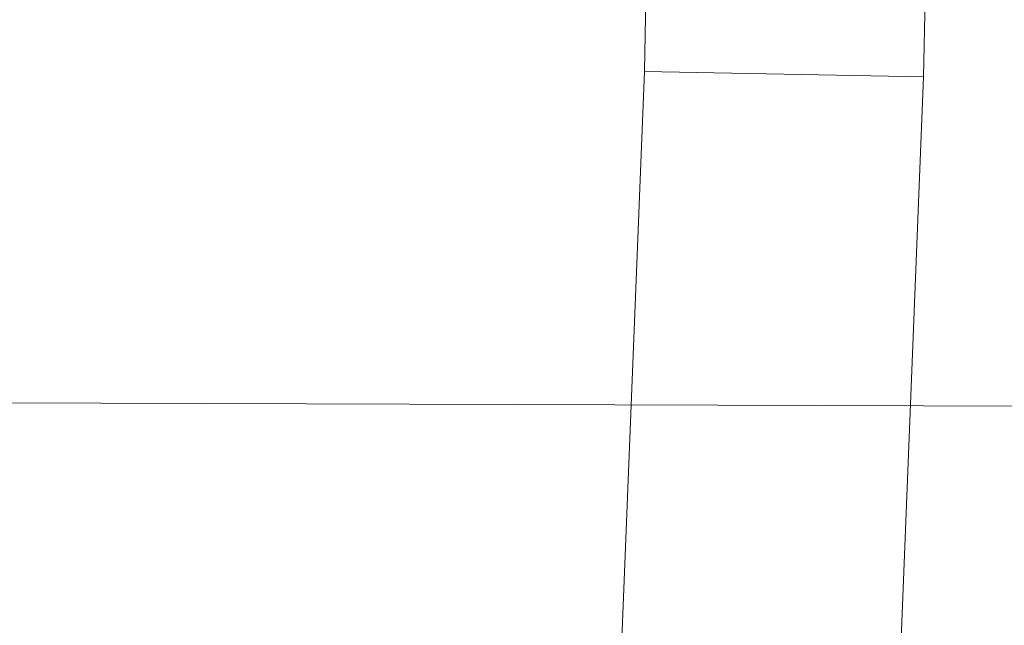
# Model space of a CAD drawing. Units: millimetres. Extents: x -285387 to -279200, y -32941 to -26478.
# Drawn here: x -283929 to -283925, y -28795 to -28793 of the extents above; entities that cross this region are included whole.
import ezdxf

# ---------------------------------------------------------------- set-up
doc = ezdxf.new("R2010")
doc.units = ezdxf.units.MM
doc.linetypes.add('K5LT32823', pattern=[0])
doc.linetypes.add('K5LT32825', pattern=[0])
doc.layers.get('0').update_dxf_attribs({"true_color": 0x5890e1})

# ---------------------------------------------------------------- blocks, each defined once
blk = doc.blocks.new('U2')
at = {"color": 136, "linetype": 'K5LT32823', "lineweight": 18, "true_color": 0x068771}
blk.add_line((-284016, -28794.1016), (-282507.375, -28799.002), dxfattribs=at)
blk.add_line((-284016, -28794.1016), (-282507.375, -28799.002), dxfattribs=at)
blk = doc.blocks.new('U14')
at = {"color": 231, "linetype": 'K5LT32825', "lineweight": 18, "true_color": 0xe499b8}
for p, q in [((-283926.2635, -28789.8466), (-283926.3256, -28792.8817)), ((-283924.9995, -28789.8712), (-283925.0617, -28792.9062)), ((-283926.3256, -28792.8817), (-283926.4455, -28795.8919)), ((-283926.3256, -28792.8817), (-283925.0617, -28792.9062)), ((-283925.0617, -28792.9062), (-283925.1815, -28795.9164))]:
    blk.add_line(p, q, dxfattribs=at)
blk = doc.blocks.new('U13')
blk.add_blockref('U14', (0, 0))

msp = doc.modelspace()

# ---------------------------------------------------------------- block references
for name in ['U13', 'U2']:
    msp.add_blockref(name, (0, 0))

doc.saveas('drawing.dxf')
